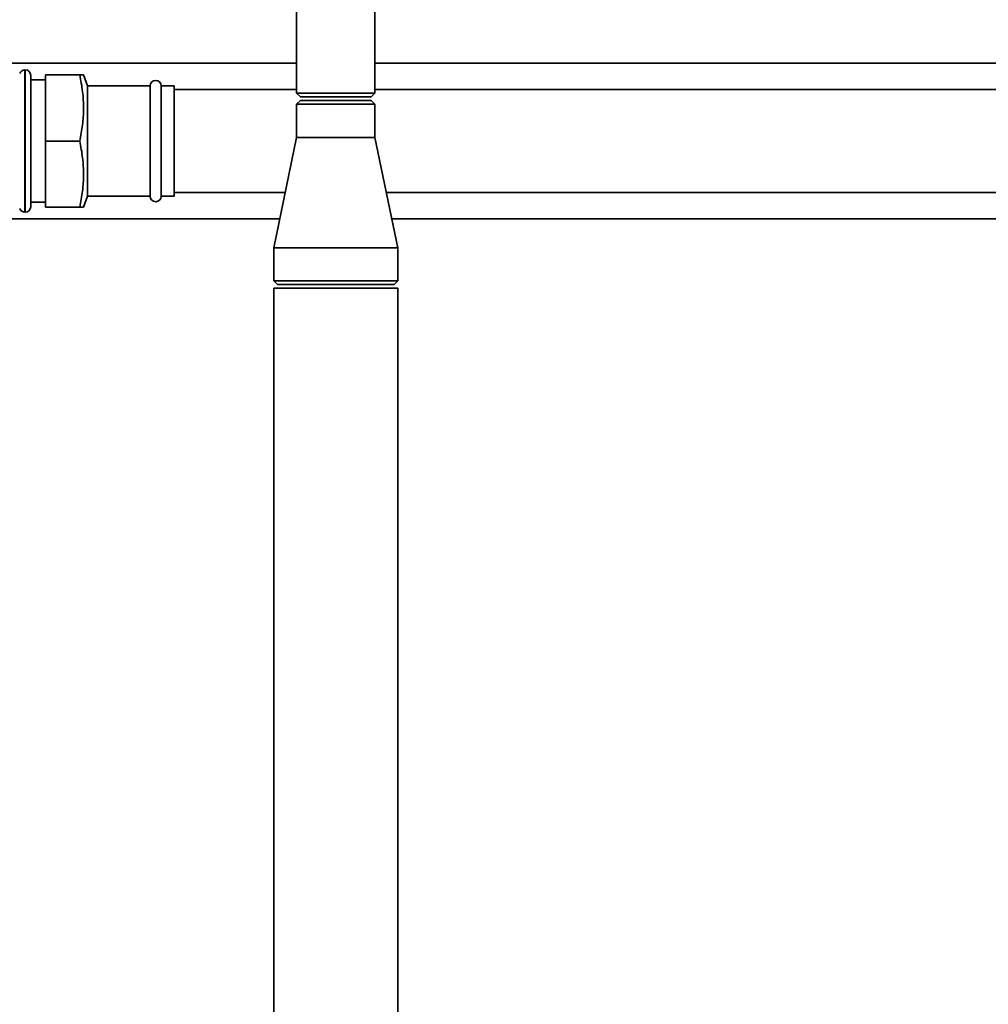
# Paper-space layout 'Blatt2' of a CAD drawing. Units: millimetres. Extents: x 0 to 5940, y 0 to 4200.
# Drawn here: x 1188 to 1452, y 2366 to 2634 of the extents above; entities that cross this region are included whole.
import ezdxf

# ---------------------------------------------------------------- set-up
doc = ezdxf.new("R2010")
doc.units = ezdxf.units.MM
doc.layers.add('1', color=7, linetype='Continuous')
doc.styles.add('SLDTEXTSTYLE0', font='TXT', dxfattribs={"width": 0.605})
doc.dimstyles.new('SLDDIMSTYLE0', dxfattribs={"dimtxt": 35, "dimasz": 25, "dimexe": 0, "dimexo": 0.0625, "dimgap": 8.75, "dimtad": 1, "dimdec": 1, "dimrnd": 1e-09, "dimzin": 4, "dimdsep": 46, "dimtxsty": 'SLDTEXTSTYLE0', "dimsah": 1, "dimcen": 0.09, "dimadec": 0, "dimazin": 1, "dimtfac": 1, "dimtdec": 1, "dimtofl": 0, "dimtmove": 0, "dimatfit": 3, "dimfxl": 1, "dimfrac": 2, "dimtolj": 1, "dimtzin": 12, "dimarcsym": 0})

# ---------------------------------------------------------------- blocks, each defined once
blk = doc.blocks.new('_D_6')
at = {"layer": '1', "ltscale": 10}
for p, q in [((1254, 3538.9), (268, 3538.9)), ((278, 1791.61), (278, 3538.9)), ((843, 1791.61), (268, 1791.61))]:
    blk.add_line(p, q, dxfattribs=at)
for points in [[(278, 3538.9), (274, 3513.9), (282, 3513.9)], [(278, 1791.61), (282, 1816.61), (274, 1816.61)]]:
    blk.add_solid(points, dxfattribs=at)
at = {"layer": '1', "ltscale": 10, "insert": (232.89, 2573.02), "char_height": 35, "attachment_point": 1, "rotation": 90, "style": 'SLDTEXTSTYLE0'}
blk.add_mtext('ca. 1800', dxfattribs=at)

psp = doc.layouts.new('Blatt2')

# ---------------------------------------------------------------- linework, layer by layer
at = {"color": 7, "linetype": 'Continuous', "lineweight": 35, "ltscale": 10}
for p, q in [((1263.35, 2675.61), (1263.35, 2613.61)), ((1284.65, 2613.61), (1284.65, 2675.61)), ((1263.35, 2621.81), (1173.35, 2621.81)), ((1565.5, 2621.81), (1284.65, 2621.81)), ((1189.5, 2619.96), (1189.42, 2619.96)), ((1189.42, 2619.96), (1189.42, 2600.61)), ((1189.5, 2600.61), (1189.5, 2619.96)), ((1191, 2618.46), (1191, 2600.61)), ((1195, 2617.21), (1191, 2617.21)), ((1195, 2600.61), (1195, 2618.61)), ((1204.35, 2618.61), (1195, 2618.61)), ((1206.46, 2615.61), (1205.37, 2618.61)), ((1223.5, 2615.61), (1206.46, 2615.61)), ((1206.46, 2615.61), (1206.46, 2585.61)), ((1223.5, 2615.61), (1223.5, 2585.61)), ((1230, 2615.61), (1226.5, 2615.61)), ((1226.5, 2615.61), (1226.5, 2585.61)), ((1230, 2615.61), (1230, 2585.61)), ((1263.35, 2614.61), (1230, 2614.61)), ((1263.35, 2613.61), (1264.35, 2612.61)), ((1263.35, 2613.61), (1284.65, 2613.61)), ((1283.65, 2612.61), (1284.65, 2613.61)), ((1522, 2614.61), (1284.65, 2614.61)), ((1264.35, 2611.61), (1263.35, 2610.61)), ((1264.35, 2612.61), (1283.65, 2612.61)), ((1264.35, 2611.61), (1274, 2611.61)), ((1274, 2611.61), (1283.65, 2611.61)), ((1284.65, 2610.61), (1283.65, 2611.61)), ((1263.35, 2610.61), (1263.35, 2601.61)), ((1274, 2610.61), (1263.35, 2610.61)), ((1284.65, 2610.61), (1274, 2610.61)), ((1284.65, 2601.61), (1284.65, 2610.61)), ((1189.42, 2600.61), (1189.42, 2581.26)), ((1189.5, 2581.26), (1189.5, 2600.61)), ((1191, 2600.61), (1191, 2582.76)), ((1204.35, 2600.61), (1195, 2600.61)), ((1195, 2582.61), (1195, 2600.61)), ((1263.35, 2601.61), (1257.15, 2571.61)), ((1263.35, 2601.61), (1284.65, 2601.61)), ((1290.85, 2571.61), (1284.65, 2601.61)), ((1205.37, 2582.61), (1206.46, 2585.61)), ((1206.46, 2585.61), (1223.5, 2585.61)), ((1226.5, 2585.61), (1230, 2585.61)), ((1230, 2586.61), (1260.25, 2586.61)), ((1287.75, 2586.61), (1522, 2586.61)), ((1191, 2584.01), (1195, 2584.01)), ((1204.35, 2582.61), (1195, 2582.61)), ((1078, 2579.41), (1258.77, 2579.41)), ((1189.42, 2581.26), (1189.5, 2581.26)), ((1289.24, 2579.41), (1565.5, 2579.41)), ((1257.15, 2571.61), (1257.15, 2562.61)), ((1257.15, 2571.61), (1290.85, 2571.61)), ((1290.85, 2562.61), (1290.85, 2571.61)), ((1257.15, 2562.61), (1258.15, 2561.61)), ((1257.15, 2562.61), (1290.85, 2562.61)), ((1257.15, 2560.61), (1257.15, 2160.61)), ((1257.15, 2560.61), (1290.85, 2560.61)), ((1289.85, 2561.61), (1258.15, 2561.61)), ((1289.85, 2561.61), (1290.85, 2562.61)), ((1290.85, 2160.61), (1290.85, 2560.61))]:
    psp.add_line(p, q, dxfattribs=at)
at = {"color": 7, "linetype": 'Continuous', "lineweight": 35, "ltscale": 100}
for centre, start, end in [((1189.42, 2618.46), 90, 160.5288), ((1189.5, 2618.46), 0, 90), ((1225, 2615.61), 0, 180), ((1225, 2585.61), 180, 0), ((1189.42, 2582.76), 199.4712, 270), ((1189.5, 2582.76), 270, 360)]:
    psp.add_arc(centre, 1.5, start, end, dxfattribs=at)
at = {"color": 7, "linetype": 'Continuous', "lineweight": 35, "ltscale": 10}
for points, knots in [([(1204.35, 2600.61), (1204.63, 2602.07), (1205.18, 2605), (1205.45, 2609.49), (1205.21, 2614.05), (1204.64, 2617.09), (1204.35, 2618.61)], [0, 0, 0, 0, 0.244707, 0.49119, 0.744417, 1, 1, 1, 1]), ([(1204.35, 2618.61), (1204.5, 2618.61), (1204.9, 2618.61), (1205.3, 2618.61), (1205.32, 2618.61), (1205.33, 2618.61)], [0, 0, 0, 0, 0.259621, 0.68154, 1, 1, 1, 1]), ([(1204.35, 2582.61), (1204.63, 2584.07), (1205.18, 2587), (1205.45, 2591.49), (1205.21, 2596.05), (1204.64, 2599.09), (1204.35, 2600.61)], [0, 0, 0, 0, 0.244707, 0.49119, 0.744417, 1, 1, 1, 1]), ([(1205.32, 2582.61), (1205.32, 2582.61), (1205.31, 2582.61), (1204.91, 2582.61), (1204.5, 2582.61), (1204.35, 2582.61)], [0, 0, 0, 0, 0.303722, 0.740372, 1, 1, 1, 1])]:
    psp.add_open_spline(points, degree=3, knots=knots, dxfattribs=at)

# ---------------------------------------------------------------- dimensions: what is measured, and where the dimension line sits
at = {"layer": '1', "ltscale": 10}
dim = psp.add_linear_dim(base=(278, 3538.9), p1=(853, 1791.61), p2=(1264, 3538.9), angle=90, dimstyle='SLDDIMSTYLE0', dxfattribs=at)
dim.commit()
dim.dimension.update_dxf_attribs({"geometry": '_D_6', "text_midpoint": (278, 2665.26), "dimtype": 160})

doc.saveas('drawing.dxf')
